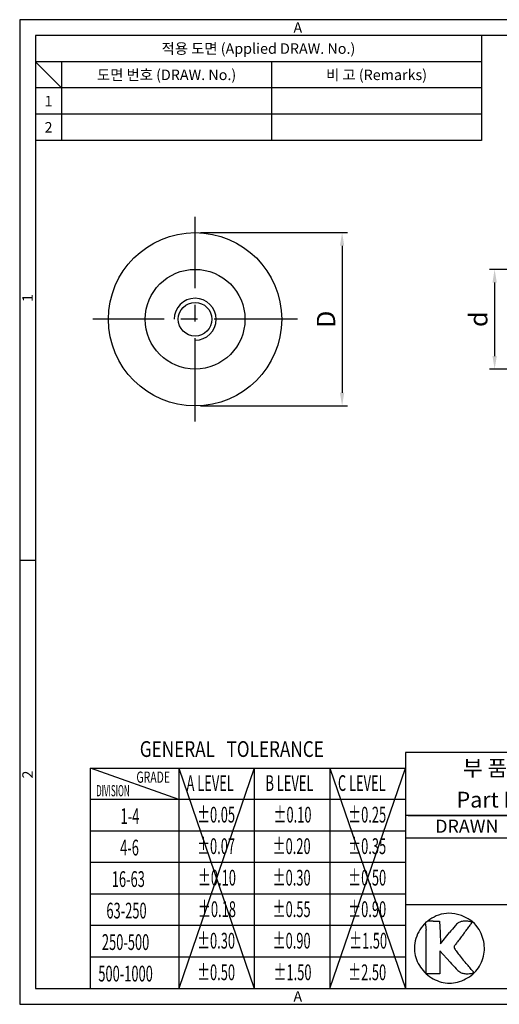
# Model space of a CAD drawing. Units: millimetres. Extents: x 0 to 254, y 0 to 188.
# Drawn here: x 0 to 91, y 0 to 188 of the extents above; entities that cross this region are included whole.
import ezdxf
from ezdxf.enums import TextEntityAlignment as Align

# ---------------------------------------------------------------- set-up
doc = ezdxf.new("R2010")
doc.units = ezdxf.units.MM
doc.header["$LTSCALE"] = 0.5
doc.linetypes.add('AUSGEZOGEN', pattern=[0])
doc.linetypes.add('CENTER', pattern=[50.8, 31.75, -6.35, 6.35, -6.35])
for name, color, linetype in [('가는선', 7, 'Continuous'), ('외곽선', 3, 'Continuous'), ('중심선', 1, 'CENTER')]:
    doc.layers.add(name, color=color, linetype=linetype)
doc.styles.get("Standard").update_dxf_attribs({"font": 'BareunDotum1.ttf', "width": 0.8})
doc.styles.add('style1', font='gulim.ttc')
doc.styles.add('TXT', font='simplex.shx', dxfattribs={"bigfont": 'whgtxt.shx'})
doc.dimstyles.new('ISO-25', dxfattribs={"dimtxt": 2.5, "dimasz": 2.5, "dimexe": 1, "dimexo": 1, "dimgap": 0.8, "dimtad": 1, "dimdsep": 46, "dimtxsty": 'Standard', "dimcen": 2.5, "dimclrd": 6, "dimclre": 6, "dimazin": 2, "dimtfac": 1, "dimtmove": 0, "dimatfit": 3, "dimfxl": 1, "dimarcsym": 0})

# ---------------------------------------------------------------- blocks, each defined once
blk = doc.blocks.new('*D6')
at = {"layer": 'Defpoints', "color": 0}
for p in [(33.43, 146.95), (33.43, 113.95), (61.44, 113.95)]:
    blk.add_point(p, dxfattribs=at)
at = {"layer": '외곽선', "color": 6, "lineweight": -2}
for p, q in [((34.43, 146.95), (62.44, 146.95)), ((61.44, 144.45), (61.44, 116.45)), ((34.43, 113.95), (62.44, 113.95))]:
    blk.add_line(p, q, dxfattribs=at)
at = {"layer": '외곽선', "color": 6}
for points in [[(61.85, 144.45), (61.02, 144.45), (61.44, 146.95)], [(61.02, 116.45), (61.85, 116.45), (61.44, 113.95)]]:
    blk.add_solid(points, dxfattribs=at)
at = {"layer": '외곽선', "color": 0, "insert": (58.83, 130.45), "char_height": 3.5, "attachment_point": 5, "rotation": 90}
blk.add_mtext('D', dxfattribs=at)
blk = doc.blocks.new('*D5')
at = {"layer": 'Defpoints', "color": 0}
for p in [(97.81, 139.95), (90.5, 120.95), (97.81, 120.95)]:
    blk.add_point(p, dxfattribs=at)
at = {"layer": '외곽선', "color": 6, "lineweight": -2}
for p, q in [((96.81, 139.95), (89.5, 139.95)), ((90.5, 137.45), (90.5, 123.45)), ((96.81, 120.95), (89.5, 120.95))]:
    blk.add_line(p, q, dxfattribs=at)
at = {"layer": '외곽선', "color": 6}
for points in [[(90.92, 137.45), (90.09, 137.45), (90.5, 139.95)], [(90.09, 123.45), (90.92, 123.45), (90.5, 120.95)]]:
    blk.add_solid(points, dxfattribs=at)
at = {"layer": '외곽선', "color": 0, "insert": (87.84, 130.45), "char_height": 3.5, "attachment_point": 5, "rotation": 90}
blk.add_mtext('d', dxfattribs=at)

msp = doc.modelspace()

# ---------------------------------------------------------------- linework, layer by layer
at = {"color": 3}
for p, q in [((0, 187.5), (0, 0)), ((254.5, 187.5), (0, 187.5)), ((3, 184.5), (3, 3)), ((251.5, 184.5), (3, 184.5)), ((88, 184.5), (88, 164.5)), ((88, 179.5), (3, 179.5)), ((8, 174.5), (3, 179.5)), ((8, 179.5), (8, 164.5)), ((88, 174.5), (3, 174.5)), ((88, 164.5), (3, 164.5)), ((3, 84.5), (0, 84.5)), ((251.5, 47.975), (73.5, 47.975)), ((251.5, 35.975), (73.5, 35.975)), ((3, 3), (251.5, 3)), ((0, 0), (254.5, 0))]:
    msp.add_line(p, q, dxfattribs=at)
at = {"color": 5}
for p, q in [((48, 179.5), (48, 164.5)), ((88, 169.5), (3, 169.5)), ((251.5, 47.975), (73.5, 47.975)), ((30.3, 39), (13.5, 45)), ((44.7, 45), (30.3, 3)), ((30.3, 45), (44.7, 3)), ((44.7, 45), (44.7, 3)), ((59.1, 45), (59.1, 3)), ((59.1, 45), (73.5, 3)), ((59.1, 3), (73.5, 45)), ((73.5, 33), (13.5, 33)), ((73.505, 31.725), (151.505, 31.725)), ((73.5, 27), (13.5, 27)), ((73.5, 21), (13.5, 21)), ((73.5, 18.975), (251.5, 18.975)), ((73.5, 15), (13.5, 15)), ((73.5, 9), (13.5, 9))]:
    msp.add_line(p, q, dxfattribs=at)
at = {"color": 3, "linetype": 'AUSGEZOGEN'}
for p, q in [((73.5, 47.975), (73.5, 3)), ((13.5, 45), (73.5, 45)), ((13.5, 3), (13.5, 45)), ((30.3, 45), (30.3, 3)), ((73.5, 45), (73.5, 3)), ((73.5, 39), (13.5, 39)), ((73.5, 39), (13.5, 39)), ((74, 35.975), (251.5, 35.975))]:
    msp.add_line(p, q, dxfattribs=at)
at = {"linetype": 'ByBlock'}
for p in [(77.346, 15.355), (77.753, 15.821)]:
    msp.add_line(p, (77.391, 15.629), dxfattribs=at)
for p, q in [((78.822, 15.832), (80.017, 15.822)), ((80.017, 15.822), (80.112, 13.656)), ((80.112, 13.656), (80.207, 11.491)), ((80.207, 11.491), (81.928, 13.656)), ((77.466, 5.824), (77.466, 10.681)), ((80.058, 10.178), (80.052, 8.001)), ((82.015, 8.001), (80.058, 10.178)), ((80.052, 8.001), (80.046, 5.824)), ((78.756, 5.824), (77.466, 5.824)), ((80.046, 5.824), (78.756, 5.824))]:
    msp.add_line(p, q)
for centre, radius, start, end in [((82.603, 9.518), 7.977, 110.28519, 124.00167), ((81.689, 11.992), 5.339, 88.77152, 110.28523), ((81.642, 9.805), 7.527, 72.13896, 88.77154), ((81.643, 9.808), 7.524, 55.50313, 72.1389), ((81.827, 10.67), 6.588, 124.0017, 139.83365), ((90.515, 15.719), 13.174, 181.58266, 187.02185), ((78.437, 0.382), 15.454, 88.57376, 92.53722), ((85.572, 12.748), 3.392, 125.97497, 139.6154), ((84.441, 14.306), 1.466, 101.94256, 125.97492), ((84.912, 12.081), 3.741, 90.00005, 101.94251), ((84.912, 7.532), 8.29, 86.65327, 90.00002), ((85.146, 11.533), 4.282, 81.16706, 86.65335), ((35.915, 50.56), 61.249, 324.39945, 325.07439), ((85.217, 11.991), 3.818, 76.42159, 81.16707), ((82.886, 11.616), 5.33, 33.96296, 55.50302), ((86.095, 15.626), 0.0793, 0.00006, 76.42154), ((85.945, 15.626), 0.229, 325.07453, 0.00004), ((82.524, 10.4), 7.329, 155.857, 170.41047), ((81.718, 10.761), 6.446, 139.83369, 155.85699), ((-150.674, 10.68), 228.14, 0.00002, 0.86106), ((121.142, -17.508), 50.089, 139.6153, 141.52481), ((165.557, -50.24), 102.994, 141.80281, 142.35903), ((41.874, 47.08), 54.387, 321.80282, 322.83231), ((60.485, 32.97), 31.031, 322.83232, 324.39945), ((81.191, 10.475), 7.373, 8.16918, 33.96291), ((81.079, 10.644), 5.864, 170.41055, 201.17582), ((85.266, 9.63), 2.833, 143.62266, 149.80246), ((147.771, -36.415), 80.468, 143.07425, 143.62268), ((142.313, -32.313), 73.64, 142.359, 143.07428), ((82.128, 10.61), 6.427, 339.57933, 8.16921), ((83.078, 10.903), 0.303, 149.80259, 206.84701), ((88.29, 13.541), 6.144, 206.84707, 213.24924), ((91.099, 15.383), 9.503, 213.24928, 219.02393), ((105.988, 27.45), 28.669, 219.02398, 221.5591), ((82.264, 11.104), 7.135, 201.1759, 227.73534), ((121.469, 43.468), 53.053, 221.95468, 223.8266), ((33.239, -37.047), 68.555, 40.60371, 41.55917), ((56.205, -17.36), 38.305, 39.12648, 40.60378), ((82.139, 10.605), 6.414, 310.95721, 339.57935), ((82.264, 11.103), 7.134, 227.73532, 254.29702), ((86.182, 9.597), 4.14, 223.82664, 235.92976), ((81.536, 11.3), 7.334, 285.07068, 310.95719), ((84.847, 7.624), 1.757, 235.92979, 257.2947), ((85.235, 9.343), 3.52, 257.29476, 270.00001), ((85.235, 14.001), 8.178, 269.99998, 273.39164), ((85.468, 10.058), 4.227, 273.3917, 278.94899), ((19.42, -47.283), 85.724, 38.56222, 39.12647), ((85.546, 9.563), 3.727, 278.9491, 283.8043), ((86.416, 6.022), 0.0804, 283.80437, 0.00006), ((86.284, 6.022), 0.212, 0.00005, 38.56216), ((81.919, 9.878), 5.861, 254.29691, 285.07074)]:
    msp.add_arc(centre, radius, start, end)
at = {"layer": '가는선', "color": 7}
msp.add_arc((33.43, 130.453), 4, 270, 180, dxfattribs=at)
at = {"layer": '외곽선', "color": 7}
for radius in [16.5, 9.5, 3.2]:
    msp.add_circle((33.43, 130.453), radius, dxfattribs=at)
at = {"layer": '중심선', "color": 1}
for p, q in [((33.43, 110.953), (33.43, 149.953)), ((52.93, 130.453), (13.93, 130.453))]:
    msp.add_line(p, q, dxfattribs=at)

# ---------------------------------------------------------------- texts
at = {"color": 3, "style": 'style1'}
for s, height, p in [('A', 2, (53, 186)), ('적용 도면 (Applied DRAW. No.)', 2, (45.5, 182)), ('도면 번호 (DRAW. No.)', 2, (28, 177)), ('비 고 (Remarks)', 2, (68, 177)), ('1', 2, (5.5, 172)), ('2', 2, (5.5, 167)), ('부 품 번', 3, (91.016, 44.975)), ('Part No.', 3, (91.016, 38.975)), ('A', 2, (53, 1.5))]:
    msp.add_text(s, height=height, dxfattribs=at).set_placement(p, align=Align.MIDDLE_CENTER)
for s, p in [('1', (1.5, 134.5)), ('2', (1.5, 43.75))]:
    msp.add_text(s, height=2, rotation=90, dxfattribs=at).set_placement(p, align=Align.MIDDLE_CENTER)
at = {"color": 3, "linetype": 'AUSGEZOGEN', "style": 'TXT'}
for s, height, width, p in [('GENERAL   TOLERANCE', 3, 0.8, (22.885, 47.108)), ('GRADE', 2.14, 0.683721, (22.243, 42.191)), ('A LEVEL', 3, 0.6, (31.798, 40.631)), ('B LEVEL', 3, 0.6, (46.841, 40.631)), ('C LEVEL', 3, 0.6, (60.641, 40.631)), ('DIVISION', 2.1421, 0.518571, (14.584, 39.61)), ('%%P0.05', 3, 0.6, (33.813, 34.611)), ('%%P0.10', 3, 0.6, (48.384, 34.611)), ('%%P0.25', 3, 0.6, (62.613, 34.611)), ('1-4', 3, 0.6, (19.225, 34.345)), ('%%P0.07', 3, 0.6, (33.813, 28.611)), ('%%P0.20', 3, 0.6, (48.213, 28.611)), ('%%P0.35', 3, 0.6, (62.613, 28.611)), ('4-6', 3, 0.6, (19.139, 28.345)), ('16-63', 3, 0.6, (17.553, 22.345)), ('%%P0.10', 3, 0.6, (33.984, 22.611)), ('%%P0.30', 3, 0.6, (48.213, 22.611)), ('%%P0.50', 3, 0.6, (62.613, 22.611)), ('63-250', 3, 0.6, (16.525, 16.345)), ('%%P0.18', 3, 0.6, (33.984, 16.611)), ('%%P0.55', 3, 0.6, (48.213, 16.611)), ('%%P0.90', 3, 0.6, (62.613, 16.611)), ('250-500', 3, 0.6, (15.667, 10.345)), ('%%P0.30', 3, 0.6, (33.813, 10.611)), ('%%P0.90', 3, 0.6, (48.213, 10.611)), ('%%P1.50', 3, 0.6, (62.784, 10.611)), ('%%P0.50', 3, 0.6, (33.813, 4.591)), ('%%P1.50', 3, 0.6, (48.384, 4.591)), ('%%P2.50', 3, 0.6, (62.613, 4.591)), ('500-1000', 3, 0.6, (14.982, 4.345))]:
    msp.add_text(s, height=height, dxfattribs=dict(at, width=width)).set_placement(p)
at = {"color": 3, "style": 'style1'}
msp.add_text('DRAWN', height=2.5, dxfattribs=at).set_placement((79.179, 32.666))

# ---------------------------------------------------------------- dimensions: what is measured, and where the dimension line sits
at = {"layer": '외곽선', "color": 7}
for base, p1, p2, text, picture, middle in [((61.436, 113.953), (33.43, 146.953), (33.43, 113.953), 'D', '*D6', (58.835, 130.453)), ((90.503, 120.953), (97.808, 139.953), (97.808, 120.953), 'd', '*D5', (87.841, 130.453))]:
    dim = msp.add_linear_dim(base=base, p1=p1, p2=p2, angle=90, text=text, dimstyle='ISO-25', override={"dimtxt": 3.5, "dimcen": -3}, dxfattribs=at)
    dim.commit()
    dim.dimension.update_dxf_attribs({"geometry": picture, "text_midpoint": middle})

doc.saveas('drawing.dxf')
